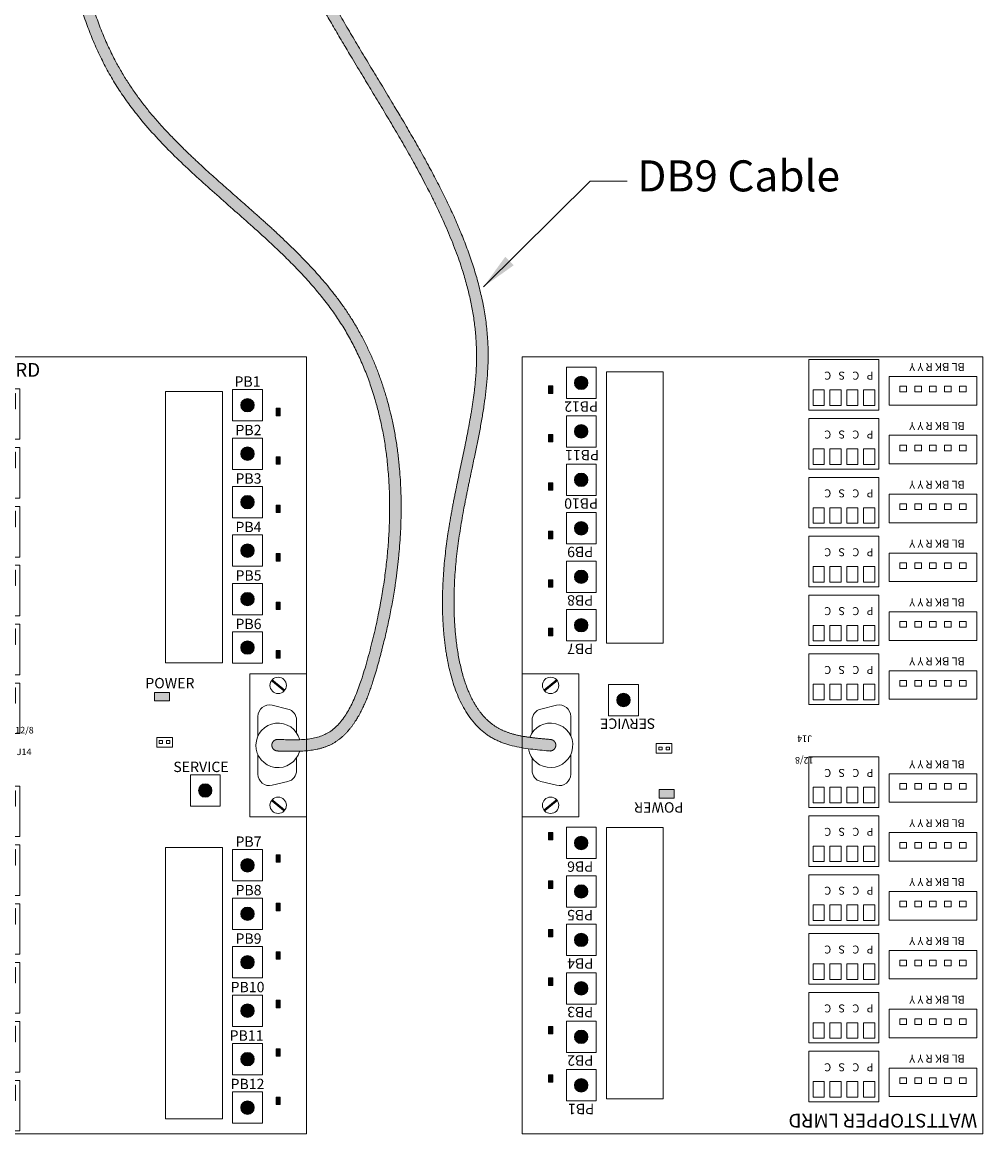
# Model space of a CAD drawing. Units: inches. Extents: x 1461 to 1602, y 38 to 236.
# Drawn here: x 1554 to 1563, y 154 to 165 of the extents above; entities that cross this region are included whole.
import ezdxf

# ---------------------------------------------------------------- set-up
doc = ezdxf.new("R2010")
doc.units = ezdxf.units.IN
doc.header["$MEASUREMENT"] = 0
doc.layers.get('0').update_dxf_attribs({"lineweight": 0})
doc.styles.add('ARIAL', font='arial.ttf')
doc.dimstyles.get("Standard").update_dxf_attribs({"dimtxt": 0.18, "dimasz": 0.18, "dimexe": 0.18, "dimexo": 0.0625, "dimgap": 0.09, "dimtad": 0, "dimtih": 1, "dimtoh": 1, "dimdec": 4, "dimzin": 0, "dimdsep": 46, "dimtxsty": 'Standard', "dimcen": 0.09, "dimadec": 0, "dimazin": 0, "dimtfac": 1, "dimtdec": 4, "dimtofl": 0, "dimtmove": 0, "dimatfit": 3, "dimfxl": 1, "dimtolj": 1, "dimtzin": 0, "dimarcsym": 0})

# ---------------------------------------------------------------- blocks, each defined once
blk = doc.blocks.new('LMRD_TW')
h = blk.add_hatch(color=256)
h.dxf.hatch_style = 1
edge = h.paths.add_edge_path()
edge.add_arc((3.4879, 6.329), 0.0585, 0, 360)
h = blk.add_hatch(color=256)
h.dxf.hatch_style = 1
h.paths.add_polyline_path([(3.7357, 6.2382), (3.7357, 6.3029), (3.7727, 6.3029), (3.7727, 6.2382)])
h = blk.add_hatch(color=256)
h.dxf.hatch_style = 1
edge = h.paths.add_edge_path()
edge.add_arc((3.4879, 5.9079), 0.0585, 0, 360)
h = blk.add_hatch(color=256)
h.dxf.hatch_style = 1
h.paths.add_polyline_path([(3.7357, 5.8171), (3.7357, 5.8818), (3.7727, 5.8818), (3.7727, 5.8171)])
h = blk.add_hatch(color=256)
h.dxf.hatch_style = 1
edge = h.paths.add_edge_path()
edge.add_arc((3.4879, 5.4869), 0.0585, 0, 360)
h = blk.add_hatch(color=256)
h.dxf.hatch_style = 1
h.paths.add_polyline_path([(3.7357, 5.3961), (3.7357, 5.4608), (3.7727, 5.4608), (3.7727, 5.3961)])
h = blk.add_hatch(color=256)
h.dxf.hatch_style = 1
edge = h.paths.add_edge_path()
edge.add_arc((3.4879, 5.0658), 0.0585, 0, 360)
h = blk.add_hatch(color=256)
h.dxf.hatch_style = 1
h.paths.add_polyline_path([(3.7357, 4.975), (3.7357, 5.0397), (3.7727, 5.0397), (3.7727, 4.975)])
h = blk.add_hatch(color=256)
h.dxf.hatch_style = 1
edge = h.paths.add_edge_path()
edge.add_arc((3.4879, 4.6448), 0.0585, 0, 360)
h = blk.add_hatch(color=256)
h.dxf.hatch_style = 1
h.paths.add_polyline_path([(3.7357, 4.554), (3.7357, 4.6187), (3.7727, 4.6187), (3.7727, 4.554)])
h = blk.add_hatch(color=256)
h.dxf.hatch_style = 1
edge = h.paths.add_edge_path()
edge.add_arc((3.4879, 4.2237), 0.0585, 0, 360)
h = blk.add_hatch(color=256)
h.dxf.hatch_style = 1
h.paths.add_polyline_path([(3.7357, 4.1329), (3.7357, 4.1976), (3.7727, 4.1976), (3.7727, 4.1329)])
h = blk.add_hatch(color=256)
h.dxf.hatch_style = 1
h.paths.add_polyline_path([(2.681, 3.8342), (2.8104, 3.8342), (2.8104, 3.7602), (2.681, 3.7602)])
h = blk.add_hatch(color=256)
h.dxf.hatch_style = 1
edge = h.paths.add_edge_path()
edge.add_arc((3.1207, 2.9819), 0.0585, 0, 360)
h = blk.add_hatch(color=256)
h.dxf.hatch_style = 1
h.paths.add_polyline_path([(3.7357, 2.4233), (3.7357, 2.3586), (3.7727, 2.3586), (3.7727, 2.4233)])
h = blk.add_hatch(color=256)
h.dxf.hatch_style = 1
edge = h.paths.add_edge_path()
edge.add_arc((3.4879, 2.3324), 0.0585, 0, 360)
h = blk.add_hatch(color=256)
h.dxf.hatch_style = 1
edge = h.paths.add_edge_path()
edge.add_arc((3.4879, 1.9114), 0.0585, 0, 360)
h = blk.add_hatch(color=256)
h.dxf.hatch_style = 1
h.paths.add_polyline_path([(3.7357, 2.0022), (3.7357, 1.9375), (3.7727, 1.9375), (3.7727, 2.0022)])
h = blk.add_hatch(color=256)
h.dxf.hatch_style = 1
edge = h.paths.add_edge_path()
edge.add_arc((3.4879, 1.4903), 0.0585, 0, 360)
h = blk.add_hatch(color=256)
h.dxf.hatch_style = 1
h.paths.add_polyline_path([(3.7357, 1.5812), (3.7357, 1.5165), (3.7727, 1.5165), (3.7727, 1.5812)])
h = blk.add_hatch(color=256)
h.dxf.hatch_style = 1
h.paths.add_polyline_path([(3.7357, 1.1601), (3.7357, 1.0954), (3.7727, 1.0954), (3.7727, 1.1601)])
h = blk.add_hatch(color=256)
h.dxf.hatch_style = 1
edge = h.paths.add_edge_path()
edge.add_arc((3.4879, 1.0693), 0.0585, 0, 360)
h = blk.add_hatch(color=256)
h.dxf.hatch_style = 1
edge = h.paths.add_edge_path()
edge.add_arc((3.4879, 0.6482), 0.0585, 0, 360)
h = blk.add_hatch(color=256)
h.dxf.hatch_style = 1
h.paths.add_polyline_path([(3.7357, 0.7391), (3.7357, 0.6744), (3.7727, 0.6744), (3.7727, 0.7391)])
h = blk.add_hatch(color=256)
h.dxf.hatch_style = 1
h.paths.add_polyline_path([(3.7357, 0.318), (3.7357, 0.2533), (3.7727, 0.2533), (3.7727, 0.318)])
h = blk.add_hatch(color=256)
h.dxf.hatch_style = 1
edge = h.paths.add_edge_path()
edge.add_arc((3.4879, 0.2272), 0.0585, 0, 360)
for p, q in [((0, 6.75), (4, 6.75)), ((0, 0), (0, 6.75)), ((4, 0), (4, 6.75)), ((4, 0), (0, 0))]:
    blk.add_line(p, q)
for points in [[(0.9029, 6.4722), (1.5111, 6.4722), (1.5111, 6.0332), (0.9029, 6.0332)], [(0.0516, 6.1792), (0.0516, 6.4272), (0.8129, 6.4272), (0.8129, 6.1792)], [(0.9382, 6.4313), (1.0348, 6.4313), (1.0348, 6.2964), (0.9382, 6.2964)], [(1.0843, 6.4313), (1.1809, 6.4313), (1.1809, 6.2964), (1.0843, 6.2964)], [(1.2303, 6.4313), (1.327, 6.4313), (1.327, 6.2964), (1.2303, 6.2964)], [(1.3764, 6.4313), (1.473, 6.4313), (1.473, 6.2964), (1.3764, 6.2964)], [(2.7746, 6.447), (3.2695, 6.447), (3.2695, 4.0899), (2.7746, 4.0899)], [(3.3588, 6.1928), (3.3588, 6.4651), (3.617, 6.4651), (3.617, 6.1928)], [(0.1442, 6.2638), (0.1442, 6.3127), (0.2023, 6.3127), (0.2023, 6.2638)], [(0.2737, 6.2638), (0.2737, 6.3127), (0.3318, 6.3127), (0.3318, 6.2638)], [(0.4032, 6.2638), (0.4032, 6.3127), (0.4613, 6.3127), (0.4613, 6.2638)], [(0.5908, 6.2638), (0.5908, 6.3127), (0.5328, 6.3127), (0.5328, 6.2638)], [(0.7204, 6.2638), (0.7204, 6.3127), (0.6623, 6.3127), (0.6623, 6.2638)], [(3.7357, 6.2382), (3.7357, 6.3029), (3.7727, 6.3029), (3.7727, 6.2382)], [(3.3588, 5.7718), (3.3588, 6.0441), (3.617, 6.0441), (3.617, 5.7718)], [(0.0516, 5.6679), (0.0516, 5.9158), (0.8129, 5.9158), (0.8129, 5.6679)], [(0.9029, 5.9609), (1.5111, 5.9609), (1.5111, 5.5218), (0.9029, 5.5218)], [(0.9382, 5.92), (1.0348, 5.92), (1.0348, 5.7851), (0.9382, 5.7851)], [(1.0843, 5.92), (1.1809, 5.92), (1.1809, 5.7851), (1.0843, 5.7851)], [(1.2303, 5.92), (1.327, 5.92), (1.327, 5.7851), (1.2303, 5.7851)], [(1.3764, 5.92), (1.473, 5.92), (1.473, 5.7851), (1.3764, 5.7851)], [(0.1442, 5.7525), (0.1442, 5.8014), (0.2023, 5.8014), (0.2023, 5.7525)], [(0.2737, 5.7525), (0.2737, 5.8014), (0.3318, 5.8014), (0.3318, 5.7525)], [(0.4032, 5.7525), (0.4032, 5.8014), (0.4613, 5.8014), (0.4613, 5.7525)], [(0.5908, 5.7525), (0.5908, 5.8014), (0.5328, 5.8014), (0.5328, 5.7525)], [(0.7204, 5.7525), (0.7204, 5.8014), (0.6623, 5.8014), (0.6623, 5.7525)], [(3.7357, 5.8171), (3.7357, 5.8818), (3.7727, 5.8818), (3.7727, 5.8171)], [(3.3588, 5.3507), (3.3588, 5.623), (3.617, 5.623), (3.617, 5.3507)], [(0.9029, 5.4496), (1.5111, 5.4496), (1.5111, 5.0105), (0.9029, 5.0105)], [(0.9382, 5.4087), (1.0348, 5.4087), (1.0348, 5.2738), (0.9382, 5.2738)], [(1.0843, 5.4087), (1.1809, 5.4087), (1.1809, 5.2738), (1.0843, 5.2738)], [(1.2303, 5.4087), (1.327, 5.4087), (1.327, 5.2738), (1.2303, 5.2738)], [(1.3764, 5.4087), (1.473, 5.4087), (1.473, 5.2738), (1.3764, 5.2738)], [(3.7357, 5.3961), (3.7357, 5.4608), (3.7727, 5.4608), (3.7727, 5.3961)], [(0.0516, 5.1566), (0.0516, 5.4045), (0.8129, 5.4045), (0.8129, 5.1566)], [(0.1442, 5.2411), (0.1442, 5.29), (0.2023, 5.29), (0.2023, 5.2411)], [(0.2737, 5.2411), (0.2737, 5.29), (0.3318, 5.29), (0.3318, 5.2411)], [(0.4032, 5.2411), (0.4032, 5.29), (0.4613, 5.29), (0.4613, 5.2411)], [(0.5908, 5.2411), (0.5908, 5.29), (0.5328, 5.29), (0.5328, 5.2411)], [(0.7204, 5.2411), (0.7204, 5.29), (0.6623, 5.29), (0.6623, 5.2411)], [(3.3588, 4.9297), (3.3588, 5.202), (3.617, 5.202), (3.617, 4.9297)], [(3.7357, 4.975), (3.7357, 5.0397), (3.7727, 5.0397), (3.7727, 4.975)], [(0.9029, 4.9383), (1.5111, 4.9383), (1.5111, 4.4992), (0.9029, 4.4992)], [(0.0516, 4.6452), (0.0516, 4.8932), (0.8129, 4.8932), (0.8129, 4.6452)], [(0.9382, 4.8974), (1.0348, 4.8974), (1.0348, 4.7625), (0.9382, 4.7625)], [(1.0843, 4.8974), (1.1809, 4.8974), (1.1809, 4.7625), (1.0843, 4.7625)], [(1.2303, 4.8974), (1.327, 4.8974), (1.327, 4.7625), (1.2303, 4.7625)], [(1.3764, 4.8974), (1.473, 4.8974), (1.473, 4.7625), (1.3764, 4.7625)], [(0.1442, 4.7298), (0.1442, 4.7787), (0.2023, 4.7787), (0.2023, 4.7298)], [(0.2737, 4.7298), (0.2737, 4.7787), (0.3318, 4.7787), (0.3318, 4.7298)], [(0.4032, 4.7298), (0.4032, 4.7787), (0.4613, 4.7787), (0.4613, 4.7298)], [(0.5908, 4.7298), (0.5908, 4.7787), (0.5328, 4.7787), (0.5328, 4.7298)], [(0.7204, 4.7298), (0.7204, 4.7787), (0.6623, 4.7787), (0.6623, 4.7298)], [(3.3588, 4.5086), (3.3588, 4.7809), (3.617, 4.7809), (3.617, 4.5086)], [(3.7357, 4.554), (3.7357, 4.6187), (3.7727, 4.6187), (3.7727, 4.554)], [(0.0516, 4.1339), (0.0516, 4.3819), (0.8129, 4.3819), (0.8129, 4.1339)], [(0.9029, 4.4269), (1.5111, 4.4269), (1.5111, 3.9878), (0.9029, 3.9878)], [(0.9382, 4.386), (1.0348, 4.386), (1.0348, 4.2511), (0.9382, 4.2511)], [(1.0843, 4.386), (1.1809, 4.386), (1.1809, 4.2511), (1.0843, 4.2511)], [(1.2303, 4.386), (1.327, 4.386), (1.327, 4.2511), (1.2303, 4.2511)], [(1.3764, 4.386), (1.473, 4.386), (1.473, 4.2511), (1.3764, 4.2511)], [(3.3588, 4.0876), (3.3588, 4.3599), (3.617, 4.3599), (3.617, 4.0876)], [(0.1442, 4.2185), (0.1442, 4.2674), (0.2023, 4.2674), (0.2023, 4.2185)], [(0.2737, 4.2185), (0.2737, 4.2674), (0.3318, 4.2674), (0.3318, 4.2185)], [(0.4032, 4.2185), (0.4032, 4.2674), (0.4613, 4.2674), (0.4613, 4.2185)], [(0.5908, 4.2185), (0.5908, 4.2674), (0.5328, 4.2674), (0.5328, 4.2185)], [(0.7204, 4.2185), (0.7204, 4.2674), (0.6623, 4.2674), (0.6623, 4.2185)], [(3.7357, 4.1329), (3.7357, 4.1976), (3.7727, 4.1976), (3.7727, 4.1329)], [(3.5087, 2.7536), (3.5087, 3.9964), (4, 3.9964), (4, 2.7536)], [(0.0516, 3.6226), (0.0516, 3.8705), (0.8129, 3.8705), (0.8129, 3.6226)], [(0.9029, 3.9156), (1.5111, 3.9156), (1.5111, 3.4765), (0.9029, 3.4765)], [(0.9382, 3.8747), (1.0348, 3.8747), (1.0348, 3.7398), (0.9382, 3.7398)], [(1.0843, 3.8747), (1.1809, 3.8747), (1.1809, 3.7398), (1.0843, 3.7398)], [(1.2303, 3.8747), (1.327, 3.8747), (1.327, 3.7398), (1.2303, 3.7398)], [(1.3764, 3.8747), (1.473, 3.8747), (1.473, 3.7398), (1.3764, 3.7398)], [(2.681, 3.8342), (2.8104, 3.8342), (2.8104, 3.7602), (2.681, 3.7602)], [(0.1442, 3.7071), (0.1442, 3.7561), (0.2023, 3.7561), (0.2023, 3.7071)], [(0.2737, 3.7071), (0.2737, 3.7561), (0.3318, 3.7561), (0.3318, 3.7071)], [(0.4032, 3.7071), (0.4032, 3.7561), (0.4613, 3.7561), (0.4613, 3.7071)], [(0.5908, 3.7071), (0.5908, 3.7561), (0.5328, 3.7561), (0.5328, 3.7071)], [(0.7204, 3.7071), (0.7204, 3.7561), (0.6623, 3.7561), (0.6623, 3.7071)], [(2.7007, 3.3599), (2.7007, 3.4428), (2.8363, 3.4428), (2.8363, 3.3599)], [(2.7499, 3.3908), (2.7499, 3.4152), (2.7209, 3.4152), (2.7209, 3.3908)], [(2.8147, 3.3908), (2.8147, 3.4152), (2.7857, 3.4152), (2.7857, 3.3908)], [(2.9915, 2.8457), (2.9915, 3.118), (3.2498, 3.118), (3.2498, 2.8457)], [(0.9029, 3.021), (1.5111, 3.021), (1.5111, 2.5819), (0.9029, 2.5819)], [(0.0516, 2.7279), (0.0516, 2.9759), (0.8129, 2.9759), (0.8129, 2.7279)], [(0.9382, 2.98), (1.0348, 2.98), (1.0348, 2.8452), (0.9382, 2.8452)], [(1.0843, 2.98), (1.1809, 2.98), (1.1809, 2.8452), (1.0843, 2.8452)], [(1.2303, 2.98), (1.327, 2.98), (1.327, 2.8452), (1.2303, 2.8452)], [(1.3764, 2.98), (1.473, 2.98), (1.473, 2.8452), (1.3764, 2.8452)], [(0.1442, 2.8125), (0.1442, 2.8614), (0.2023, 2.8614), (0.2023, 2.8125)], [(0.2737, 2.8125), (0.2737, 2.8614), (0.3318, 2.8614), (0.3318, 2.8125)], [(0.4032, 2.8125), (0.4032, 2.8614), (0.4613, 2.8614), (0.4613, 2.8125)], [(0.5908, 2.8125), (0.5908, 2.8614), (0.5328, 2.8614), (0.5328, 2.8125)], [(0.7204, 2.8125), (0.7204, 2.8614), (0.6623, 2.8614), (0.6623, 2.8125)], [(0.0516, 2.2166), (0.0516, 2.4645), (0.8129, 2.4645), (0.8129, 2.2166)], [(0.9029, 2.5096), (1.5111, 2.5096), (1.5111, 2.0705), (0.9029, 2.0705)], [(0.9382, 2.4687), (1.0348, 2.4687), (1.0348, 2.3338), (0.9382, 2.3338)], [(1.0843, 2.4687), (1.1809, 2.4687), (1.1809, 2.3338), (1.0843, 2.3338)], [(1.2303, 2.4687), (1.327, 2.4687), (1.327, 2.3338), (1.2303, 2.3338)], [(1.3764, 2.4687), (1.473, 2.4687), (1.473, 2.3338), (1.3764, 2.3338)], [(2.7746, 2.488), (3.2695, 2.488), (3.2695, 0.1309), (2.7746, 0.1309)], [(3.3588, 2.1963), (3.3588, 2.4686), (3.617, 2.4686), (3.617, 2.1963)], [(3.7357, 2.4233), (3.7357, 2.3586), (3.7727, 2.3586), (3.7727, 2.4233)], [(0.1442, 2.3012), (0.1442, 2.3501), (0.2023, 2.3501), (0.2023, 2.3012)], [(0.2737, 2.3012), (0.2737, 2.3501), (0.3318, 2.3501), (0.3318, 2.3012)], [(0.4032, 2.3012), (0.4032, 2.3501), (0.4613, 2.3501), (0.4613, 2.3012)], [(0.5908, 2.3012), (0.5908, 2.3501), (0.5328, 2.3501), (0.5328, 2.3012)], [(0.7204, 2.3012), (0.7204, 2.3501), (0.6623, 2.3501), (0.6623, 2.3012)], [(3.3588, 1.7752), (3.3588, 2.0475), (3.617, 2.0475), (3.617, 1.7752)], [(0.0516, 1.7053), (0.0516, 1.9532), (0.8129, 1.9532), (0.8129, 1.7053)], [(0.9029, 1.9983), (1.5111, 1.9983), (1.5111, 1.5592), (0.9029, 1.5592)], [(0.9382, 1.9574), (1.0348, 1.9574), (1.0348, 1.8225), (0.9382, 1.8225)], [(1.0843, 1.9574), (1.1809, 1.9574), (1.1809, 1.8225), (1.0843, 1.8225)], [(1.2303, 1.9574), (1.327, 1.9574), (1.327, 1.8225), (1.2303, 1.8225)], [(1.3764, 1.9574), (1.473, 1.9574), (1.473, 1.8225), (1.3764, 1.8225)], [(3.7357, 2.0022), (3.7357, 1.9375), (3.7727, 1.9375), (3.7727, 2.0022)], [(0.1442, 1.7898), (0.1442, 1.8388), (0.2023, 1.8388), (0.2023, 1.7898)], [(0.2737, 1.7898), (0.2737, 1.8388), (0.3318, 1.8388), (0.3318, 1.7898)], [(0.4032, 1.7898), (0.4032, 1.8388), (0.4613, 1.8388), (0.4613, 1.7898)], [(0.5908, 1.7898), (0.5908, 1.8388), (0.5328, 1.8388), (0.5328, 1.7898)], [(0.7204, 1.7898), (0.7204, 1.8388), (0.6623, 1.8388), (0.6623, 1.7898)], [(3.3588, 1.3542), (3.3588, 1.6265), (3.617, 1.6265), (3.617, 1.3542)], [(3.7357, 1.5812), (3.7357, 1.5165), (3.7727, 1.5165), (3.7727, 1.5812)], [(0.9029, 1.487), (1.5111, 1.487), (1.5111, 1.0479), (0.9029, 1.0479)], [(0.0516, 1.1939), (0.0516, 1.4419), (0.8129, 1.4419), (0.8129, 1.1939)], [(0.9382, 1.4461), (1.0348, 1.4461), (1.0348, 1.3112), (0.9382, 1.3112)], [(1.0843, 1.4461), (1.1809, 1.4461), (1.1809, 1.3112), (1.0843, 1.3112)], [(1.2303, 1.4461), (1.327, 1.4461), (1.327, 1.3112), (1.2303, 1.3112)], [(1.3764, 1.4461), (1.473, 1.4461), (1.473, 1.3112), (1.3764, 1.3112)], [(0.1442, 1.2785), (0.1442, 1.3274), (0.2023, 1.3274), (0.2023, 1.2785)], [(0.2737, 1.2785), (0.2737, 1.3274), (0.3318, 1.3274), (0.3318, 1.2785)], [(0.4032, 1.2785), (0.4032, 1.3274), (0.4613, 1.3274), (0.4613, 1.2785)], [(0.5908, 1.2785), (0.5908, 1.3274), (0.5328, 1.3274), (0.5328, 1.2785)], [(0.7204, 1.2785), (0.7204, 1.3274), (0.6623, 1.3274), (0.6623, 1.2785)], [(3.3588, 0.9331), (3.3588, 1.2054), (3.617, 1.2054), (3.617, 0.9331)], [(3.7357, 1.1601), (3.7357, 1.0954), (3.7727, 1.0954), (3.7727, 1.1601)], [(0.9029, 0.9756), (1.5111, 0.9756), (1.5111, 0.5366), (0.9029, 0.5366)], [(0.0516, 0.6826), (0.0516, 0.9306), (0.8129, 0.9306), (0.8129, 0.6826)], [(0.9382, 0.9347), (1.0348, 0.9347), (1.0348, 0.7999), (0.9382, 0.7999)], [(1.0843, 0.9347), (1.1809, 0.9347), (1.1809, 0.7999), (1.0843, 0.7999)], [(1.2303, 0.9347), (1.327, 0.9347), (1.327, 0.7999), (1.2303, 0.7999)], [(1.3764, 0.9347), (1.473, 0.9347), (1.473, 0.7999), (1.3764, 0.7999)], [(0.1442, 0.7672), (0.1442, 0.8161), (0.2023, 0.8161), (0.2023, 0.7672)], [(0.2737, 0.7672), (0.2737, 0.8161), (0.3318, 0.8161), (0.3318, 0.7672)], [(0.4032, 0.7672), (0.4032, 0.8161), (0.4613, 0.8161), (0.4613, 0.7672)], [(0.5908, 0.7672), (0.5908, 0.8161), (0.5328, 0.8161), (0.5328, 0.7672)], [(0.7204, 0.7672), (0.7204, 0.8161), (0.6623, 0.8161), (0.6623, 0.7672)], [(3.3588, 0.5121), (3.3588, 0.7844), (3.617, 0.7844), (3.617, 0.5121)], [(3.7357, 0.7391), (3.7357, 0.6744), (3.7727, 0.6744), (3.7727, 0.7391)], [(0.0516, 0.1713), (0.0516, 0.4192), (0.8129, 0.4192), (0.8129, 0.1713)], [(0.9029, 0.4643), (1.5111, 0.4643), (1.5111, 0.0252), (0.9029, 0.0252)], [(0.9382, 0.4234), (1.0348, 0.4234), (1.0348, 0.2885), (0.9382, 0.2885)], [(1.0843, 0.4234), (1.1809, 0.4234), (1.1809, 0.2885), (1.0843, 0.2885)], [(1.2303, 0.4234), (1.327, 0.4234), (1.327, 0.2885), (1.2303, 0.2885)], [(1.3764, 0.4234), (1.473, 0.4234), (1.473, 0.2885), (1.3764, 0.2885)], [(0.1442, 0.2559), (0.1442, 0.3048), (0.2023, 0.3048), (0.2023, 0.2559)], [(0.2737, 0.2559), (0.2737, 0.3048), (0.3318, 0.3048), (0.3318, 0.2559)], [(0.4032, 0.2559), (0.4032, 0.3048), (0.4613, 0.3048), (0.4613, 0.2559)], [(0.5908, 0.2559), (0.5908, 0.3048), (0.5328, 0.3048), (0.5328, 0.2559)], [(0.7204, 0.2559), (0.7204, 0.3048), (0.6623, 0.3048), (0.6623, 0.2559)], [(3.3588, 0.091), (3.3588, 0.3633), (3.617, 0.3633), (3.617, 0.091)], [(3.7357, 0.318), (3.7357, 0.2533), (3.7727, 0.2533), (3.7727, 0.318)]]:
    blk.add_lwpolyline(points, close=True)
for centre in [(3.4879, 6.329), (3.4879, 5.9079), (3.4879, 5.4869), (3.4879, 5.0658), (3.4879, 4.6448), (3.4879, 4.2237), (3.1207, 2.9819), (3.4879, 2.3324), (3.4879, 1.9114), (3.4879, 1.4903), (3.4879, 1.0693), (3.4879, 0.6482), (3.4879, 0.2272)]:
    blk.add_circle(centre, 0.0585)
at = {"style": 'ARIAL'}
for s, height, p in [('P   C   S   C', 0.069386, (0.9484, 6.1376)), ('BL BK R Y Y ', 0.069386, (0.1555, 6.0623)), ('P   C   S   C', 0.069386, (0.9484, 5.6263)), ('BL BK R Y Y ', 0.069386, (0.1555, 5.551)), ('P   C   S   C', 0.069386, (0.9484, 5.1149)), ('BL BK R Y Y ', 0.069386, (0.1555, 5.0397)), ('P   C   S   C', 0.069386, (0.9484, 4.6036)), ('BL BK R Y Y ', 0.069386, (0.1555, 4.5284)), ('P   C   S   C', 0.069386, (0.9484, 4.0923)), ('BL BK R Y Y ', 0.069386, (0.1555, 4.017)), ('POWER', 0.09, (2.6001, 3.8701)), ('BL BK R Y Y ', 0.069386, (0.1555, 3.5057)), ('P   C   S   C', 0.069386, (0.9484, 3.5809)), ('SERVICE', 0.09, (2.8435, 3.1425)), ('P   C   S   C', 0.069386, (0.9484, 2.6863)), ('BL BK R Y Y ', 0.069386, (0.1555, 2.6111)), ('P   C   S   C', 0.069386, (0.9484, 2.175)), ('BL BK R Y Y ', 0.069386, (0.1555, 2.0997)), ('BL BK R Y Y ', 0.069386, (0.1555, 1.5884)), ('P   C   S   C', 0.069386, (0.9484, 1.6636)), ('P   C   S   C', 0.069386, (0.9484, 1.1523)), ('BL BK R Y Y ', 0.069386, (0.1555, 1.0771)), ('P   C   S   C', 0.069386, (0.9484, 0.641)), ('BL BK R Y Y ', 0.069386, (0.1555, 0.5657)), ('P   C   S   C', 0.069386, (0.9484, 0.1297)), ('BL BK R Y Y ', 0.069386, (0.1555, 0.0544))]:
    blk.add_text(s, height=height, dxfattribs=at).set_placement(p)
for s, width, insert, char_height, attachment_point in [('WATTSTOPPER LMRD', 1.789822, (0.0479, 6.696), 0.12, 1), ('PB1', 0.215463, (3.4879, 6.5796), 0.09, 2), ('PB2', 0.231916, (3.4961, 6.1585), 0.09, 2), ('PB3', 0.232837, (3.4966, 5.7375), 0.09, 2), ('PB4', 0.232469, (3.4964, 5.3164), 0.09, 2), ('PB5', 0.233513, (3.4969, 4.8954), 0.09, 2), ('PB6', 0.232776, (3.4965, 4.4743), 0.09, 2), ('\\pi1.29267;12/8', 2.728707, (1.3959, 3.535), 0.057223, 1), ('\\pi1.30291;J14', 2.728707, (1.4081, 3.3468), 0.057223, 1), ('PB7', 0.232837, (3.4966, 2.583), 0.09, 2), ('PB8', 0.233021, (3.4967, 2.162), 0.09, 2), ('PB9', 0.233021, (3.4967, 1.7409), 0.09, 2), ('PB10', 0.302455, (3.4882, 1.3199), 0.09, 2), ('PB11', 0.285388, (3.4797, 0.8988), 0.09, 2), ('PB12', 0.301841, (3.4879, 0.4778), 0.09, 2)]:
    blk.add_mtext_dynamic_manual_height_columns(s, width=width, gutter_width=1, heights=[0], dxfattribs=dict(at, insert=insert, char_height=char_height, attachment_point=attachment_point))
blk = doc.blocks.new('LMCP-48_TW')
at = {"linetype": 'Continuous'}
h = blk.add_hatch(color=256, dxfattribs=at)
h.dxf.hatch_style = 1
edge = h.paths.add_edge_path()
edge.add_spline(control_points=[(-1.238, 6.21), (-1.142, 6.207), (-1.043, 6.203), (-0.866, 6.224), (-0.786, 6.246), (-0.649, 6.332), (-0.593, 6.391), (-0.437, 6.619), (-0.373, 6.829), (-0.262, 7.236), (-0.217, 7.438), (-0.119, 8.041), (-0.101, 8.435), (-0.172, 9.142), (-0.25, 9.46), (-0.474, 9.977), (-0.6, 10.186), (-0.908, 10.569), (-1.085, 10.746), (-1.643, 11.259), (-2.047, 11.578), (-2.515, 12.128), (-2.645, 12.324), (-2.85, 12.75), (-2.927, 12.978), (-3.099, 13.691), (-3.138, 14.207), (-3.161, 15.102), (-3.16, 15.48), (-3.157, 16.218), (-3.153, 16.58), (-3.148, 17.034), (-3.146, 17.126), (-3.145, 17.218)], knot_values=[14.988286, 14.988286, 14.988286, 14.988286, 15.246741, 15.246741, 15.475004, 15.475004, 15.703267, 15.703267, 16.231019, 16.231019, 16.758772, 16.758772, 17.814277, 17.814277, 18.753061, 18.753061, 19.465422, 19.465422, 20.177784, 20.177784, 21.602506, 21.602506, 22.314646, 22.314646, 23.026785, 23.026785, 24.451063, 24.451063, 25.508506, 25.508506, 26.565948, 26.565948, 26.834979, 26.834979, 26.834979, 26.834979], weights=[1, 1, 1, 1, 1, 1, 1, 1, 1, 1, 1, 1, 1, 1, 1, 1, 1, 1, 1, 1, 1, 1, 1, 1, 1, 1, 1, 1, 1, 1, 1, 1, 1, 1], degree=3, periodic=0)
edge.add_spline(control_points=[(-3.145, 17.218), (-3.145, 17.248), (-3.166, 17.27), (-3.197, 17.27), (-3.227, 17.271), (-3.249, 17.249), (-3.249, 17.219)], knot_values=[26.834979, 26.834979, 26.834979, 26.834979, 28.405775, 28.405775, 28.405775, 29.976571, 29.976571, 29.976571, 29.976571], weights=[1, 0.804738, 0.804738, 1, 0.804738, 0.804738, 1], degree=3, periodic=0)
edge.add_spline(control_points=[(-3.249, 17.219), (-3.253, 16.904), (-3.257, 16.589), (-3.264, 15.808), (-3.267, 15.336), (-3.24, 13.873), (-3.149, 12.863), (-2.347, 11.724), (-1.982, 11.408), (-1.268, 10.779), (-0.919, 10.466), (-0.387, 9.649), (-0.244, 9.117), (-0.216, 8.254), (-0.238, 7.955), (-0.312, 7.499), (-0.344, 7.346), (-0.421, 7.038), (-0.465, 6.879), (-0.567, 6.619), (-0.624, 6.515), (-0.764, 6.369), (-0.848, 6.331), (-1.042, 6.308), (-1.137, 6.311), (-1.234, 6.314)], knot_values=[0, 0, 0, 0, 0.921956, 0.921956, 2.262397, 2.262397, 4.959042, 4.959042, 6.298316, 6.298316, 7.63759, 7.63759, 9.266046, 9.266046, 10.080274, 10.080274, 10.487388, 10.487388, 10.894503, 10.894503, 11.239726, 11.239726, 11.58495, 11.58495, 11.846693, 11.846693, 11.846693, 11.846693], weights=[1, 1, 1, 1, 1, 1, 1, 1, 1, 1, 1, 1, 1, 1, 1, 1, 1, 1, 1, 1, 1, 1, 1, 1, 1, 1], degree=3, periodic=0)
edge.add_spline(control_points=[(-1.234, 6.314), (-1.253, 6.315), (-1.27, 6.306), (-1.28, 6.29), (-1.29, 6.273), (-1.291, 6.254), (-1.282, 6.238), (-1.273, 6.221), (-1.257, 6.211), (-1.238, 6.21)], knot_values=[11.846693, 11.846693, 11.846693, 11.846693, 12.893891, 12.893891, 12.893891, 13.941088, 13.941088, 13.941088, 14.988286, 14.988286, 14.988286, 14.988286], weights=[1, 0.910684, 0.910684, 1, 0.910684, 0.910684, 1, 0.910684, 0.910684, 1], degree=3, periodic=0)
h = blk.add_hatch(color=256, dxfattribs=at)
h.dxf.hatch_style = 1
edge = h.paths.add_edge_path()
edge.add_spline(control_points=[(-1.797, 17.217), (-1.794, 16.953), (-1.79, 16.688), (-1.767, 16.042), (-1.741, 15.663), (-1.631, 14.919), (-1.543, 14.555), (-1.265, 13.766), (-1.062, 13.343), (-0.522, 12.379), (-0.162, 11.84), (0.255, 11.032), (0.373, 10.764), (0.532, 10.228), (0.571, 9.963), (0.551, 9.43), (0.498, 9.159), (0.39, 8.645), (0.338, 8.405), (0.264, 7.901), (0.243, 7.635), (0.277, 7.077), (0.331, 6.792), (0.51, 6.493), (0.572, 6.419), (0.725, 6.307), (0.817, 6.272), (1.013, 6.229), (1.119, 6.219), (1.222, 6.21)], knot_values=[14.585345, 14.585345, 14.585345, 14.585345, 15.335648, 15.335648, 16.422401, 16.422401, 17.509154, 17.509154, 18.847307, 18.847307, 20.561104, 20.561104, 21.418002, 21.418002, 22.2749, 22.2749, 23.121247, 23.121247, 23.814736, 23.814736, 24.508224, 24.508224, 25.201713, 25.201713, 25.474243, 25.474243, 25.746772, 25.746772, 26.029097, 26.029097, 26.029097, 26.029097], weights=[1, 1, 1, 1, 1, 1, 1, 1, 1, 1, 1, 1, 1, 1, 1, 1, 1, 1, 1, 1, 1, 1, 1, 1, 1, 1, 1, 1, 1, 1], degree=3, periodic=0)
edge.add_spline(control_points=[(1.222, 6.21), (1.241, 6.209), (1.258, 6.217), (1.269, 6.232), (1.28, 6.248), (1.282, 6.267), (1.274, 6.284), (1.266, 6.301), (1.25, 6.312), (1.231, 6.314)], knot_values=[26.029097, 26.029097, 26.029097, 26.029097, 27.076294, 27.076294, 27.076294, 28.123492, 28.123492, 28.123492, 29.17069, 29.17069, 29.17069, 29.17069], weights=[1, 0.910684, 0.910684, 1, 0.910684, 0.910684, 1, 0.910684, 0.910684, 1], degree=3, periodic=0)
edge.add_spline(control_points=[(1.231, 6.314), (1.127, 6.323), (1.024, 6.332), (0.828, 6.376), (0.741, 6.416), (0.598, 6.545), (0.54, 6.632), (0.392, 6.971), (0.357, 7.287), (0.36, 7.866), (0.399, 8.139), (0.547, 8.931), (0.692, 9.421), (0.635, 10.413), (0.443, 10.901), (-0.063, 11.868), (-0.376, 12.347), (-0.888, 13.234), (-1.094, 13.642), (-1.382, 14.388), (-1.479, 14.724), (-1.608, 15.415), (-1.643, 15.77), (-1.683, 16.489), (-1.688, 16.854), (-1.693, 17.219)], knot_values=[0, 0, 0, 0, 0.285218, 0.285218, 0.615465, 0.615465, 0.945711, 0.945711, 1.705621, 1.705621, 2.465532, 2.465532, 3.985352, 3.985352, 5.505172, 5.505172, 7.024993, 7.024993, 8.334721, 8.334721, 9.371084, 9.371084, 10.407447, 10.407447, 11.443752, 11.443752, 11.443752, 11.443752], weights=[1, 1, 1, 1, 1, 1, 1, 1, 1, 1, 1, 1, 1, 1, 1, 1, 1, 1, 1, 1, 1, 1, 1, 1, 1, 1], degree=3, periodic=0)
edge.add_spline(control_points=[(-1.693, 17.219), (-1.694, 17.249), (-1.716, 17.271), (-1.746, 17.27), (-1.777, 17.27), (-1.798, 17.248), (-1.797, 17.217)], knot_values=[11.443752, 11.443752, 11.443752, 11.443752, 13.014548, 13.014548, 13.014548, 14.585345, 14.585345, 14.585345, 14.585345], weights=[1, 0.804738, 0.804738, 1, 0.804738, 0.804738, 1], degree=3, periodic=0)
for p, q in [((-1.286, 6.623), (-1.144, 6.589)), ((1.286, 6.623), (1.144, 6.589)), ((-1.414, 6.344), (-1.414, 6.522)), ((-1.064, 6.372), (-1.064, 6.488)), ((1.064, 6.372), (1.064, 6.488)), ((1.414, 6.344), (1.414, 6.522)), ((-1.414, 6.001), (-1.414, 6.179)), ((-1.064, 6.035), (-1.064, 6.15)), ((1.064, 6.035), (1.064, 6.15)), ((1.414, 6.001), (1.414, 6.179)), ((-1.286, 5.9), (-1.144, 5.934)), ((1.286, 5.9), (1.144, 5.934))]:
    blk.add_line(p, q)
for points in [[(-0.976, 6.227), (-0.976, 5.615), (-1.487, 5.615), (-1.487, 6.908), (-0.976, 6.908), (-0.976, 6.331)], [(0.976, 6.226), (0.976, 5.615), (1.487, 5.615), (1.487, 6.908), (0.976, 6.908), (0.976, 6.331)]]:
    blk.add_lwpolyline(points)
at = {"linetype": 'Continuous', "const_width": 0.0208}
for points in [[(-1.289, 6.85), (-1.174, 6.756)], [(1.289, 6.85), (1.174, 6.756)], [(-1.289, 5.766), (-1.174, 5.672)], [(1.289, 5.766), (1.174, 5.672)]]:
    blk.add_lwpolyline(points, dxfattribs=at)
for centre in [(-1.231, 6.803), (1.231, 6.803), (-1.231, 5.719), (1.231, 5.719)]:
    blk.add_circle(centre, 0.074)
for centre, start, end in [((-1.31, 6.522), 76.5305, 180), ((-1.168, 6.488), 0, 76.5305), ((1.168, 6.488), 103.4695, 180), ((1.31, 6.522), 0, 103.4695), ((-1.168, 6.035), 283.4695, 0), ((1.168, 6.035), 180, 256.5305), ((-1.31, 6.001), 180, 283.4695), ((1.31, 6.001), 256.5305, 0)]:
    blk.add_arc(centre, 0.104, start, end)
at = {"linetype": 'Continuous'}
for centre, start, end in [((-1.231, 6.261), 14.309, 344.2391), ((1.231, 6.261), 189.0484, 158.998)]:
    blk.add_arc(centre, 0.201, start, end, dxfattribs=at)
for points, weights, knots in [([(-3.249, 17.219), (-3.253, 16.904), (-3.257, 16.589), (-3.264, 15.808), (-3.267, 15.336), (-3.24, 13.873), (-3.149, 12.863), (-2.347, 11.724), (-1.982, 11.408), (-1.268, 10.779), (-0.919, 10.466), (-0.387, 9.649), (-0.244, 9.117), (-0.216, 8.254), (-0.238, 7.955), (-0.312, 7.499), (-0.344, 7.346), (-0.421, 7.038), (-0.465, 6.879), (-0.567, 6.619), (-0.624, 6.515), (-0.764, 6.369), (-0.848, 6.331), (-1.042, 6.308), (-1.137, 6.311), (-1.234, 6.314), (-1.253, 6.315), (-1.27, 6.306), (-1.28, 6.29), (-1.29, 6.273), (-1.291, 6.254), (-1.282, 6.238), (-1.273, 6.221), (-1.257, 6.211), (-1.238, 6.21), (-1.142, 6.207), (-1.043, 6.203), (-0.866, 6.224), (-0.786, 6.246), (-0.649, 6.332), (-0.593, 6.391), (-0.437, 6.619), (-0.373, 6.829), (-0.262, 7.236), (-0.217, 7.438), (-0.119, 8.041), (-0.101, 8.435), (-0.172, 9.142), (-0.25, 9.46), (-0.474, 9.977), (-0.6, 10.186), (-0.908, 10.569), (-1.085, 10.746), (-1.643, 11.259), (-2.047, 11.578), (-2.515, 12.128), (-2.645, 12.324), (-2.85, 12.75), (-2.927, 12.978), (-3.099, 13.691), (-3.138, 14.207), (-3.161, 15.102), (-3.16, 15.48), (-3.157, 16.218), (-3.153, 16.58), (-3.148, 17.034), (-3.146, 17.126), (-3.145, 17.218), (-3.145, 17.248), (-3.166, 17.27), (-3.197, 17.27), (-3.227, 17.271), (-3.249, 17.249), (-3.249, 17.219)], [1, 1, 1, 1, 1, 1, 1, 1, 1, 1, 1, 1, 1, 1, 1, 1, 1, 1, 1, 1, 1, 1, 1, 1, 1, 1, 0.910683602523, 0.910683602523, 1, 0.910683602523, 0.910683602523, 1, 0.910683602523, 0.910683602523, 1, 1, 1, 1, 1, 1, 1, 1, 1, 1, 1, 1, 1, 1, 1, 1, 1, 1, 1, 1, 1, 1, 1, 1, 1, 1, 1, 1, 1, 1, 1, 1, 1, 1, 0.804737854124, 0.804737854124, 1, 0.804737854124, 0.804737854124, 1], [0, 0, 0, 0, 0.921956, 0.921956, 2.262397, 2.262397, 4.959042, 4.959042, 6.298316, 6.298316, 7.63759, 7.63759, 9.266046, 9.266046, 10.080274, 10.080274, 10.487388, 10.487388, 10.894503, 10.894503, 11.239726, 11.239726, 11.58495, 11.58495, 11.846693, 11.846693, 11.846693, 12.893891, 12.893891, 12.893891, 13.941088, 13.941088, 13.941088, 14.988286, 14.988286, 14.988286, 15.246741, 15.246741, 15.475004, 15.475004, 15.703267, 15.703267, 16.231019, 16.231019, 16.758772, 16.758772, 17.814277, 17.814277, 18.753061, 18.753061, 19.465422, 19.465422, 20.177784, 20.177784, 21.602506, 21.602506, 22.314646, 22.314646, 23.026785, 23.026785, 24.451063, 24.451063, 25.508506, 25.508506, 26.565948, 26.565948, 26.834979, 26.834979, 26.834979, 28.405775, 28.405775, 28.405775, 29.976571, 29.976571, 29.976571, 29.976571]), ([(1.231, 6.314), (1.127, 6.323), (1.024, 6.332), (0.828, 6.376), (0.741, 6.416), (0.598, 6.545), (0.54, 6.632), (0.392, 6.971), (0.357, 7.287), (0.36, 7.866), (0.399, 8.139), (0.547, 8.931), (0.692, 9.421), (0.635, 10.413), (0.443, 10.901), (-0.063, 11.868), (-0.376, 12.347), (-0.888, 13.234), (-1.094, 13.642), (-1.382, 14.388), (-1.479, 14.724), (-1.608, 15.415), (-1.643, 15.77), (-1.683, 16.489), (-1.688, 16.854), (-1.693, 17.219), (-1.694, 17.249), (-1.716, 17.271), (-1.746, 17.27), (-1.777, 17.27), (-1.798, 17.248), (-1.797, 17.217), (-1.794, 16.953), (-1.79, 16.688), (-1.767, 16.042), (-1.741, 15.663), (-1.631, 14.919), (-1.543, 14.555), (-1.265, 13.766), (-1.062, 13.343), (-0.522, 12.379), (-0.162, 11.84), (0.255, 11.032), (0.373, 10.764), (0.532, 10.228), (0.571, 9.963), (0.551, 9.43), (0.498, 9.159), (0.39, 8.645), (0.338, 8.405), (0.264, 7.901), (0.243, 7.635), (0.277, 7.077), (0.331, 6.792), (0.51, 6.493), (0.572, 6.419), (0.725, 6.307), (0.817, 6.272), (1.013, 6.229), (1.119, 6.219), (1.222, 6.21), (1.241, 6.209), (1.258, 6.217), (1.269, 6.232), (1.28, 6.248), (1.282, 6.267), (1.274, 6.284), (1.266, 6.301), (1.25, 6.312), (1.231, 6.314)], [1, 1, 1, 1, 1, 1, 1, 1, 1, 1, 1, 1, 1, 1, 1, 1, 1, 1, 1, 1, 1, 1, 1, 1, 1, 1, 0.804737854124, 0.804737854124, 1, 0.804737854124, 0.804737854124, 1, 1, 1, 1, 1, 1, 1, 1, 1, 1, 1, 1, 1, 1, 1, 1, 1, 1, 1, 1, 1, 1, 1, 1, 1, 1, 1, 1, 1, 1, 0.910683602523, 0.910683602523, 1, 0.910683602523, 0.910683602523, 1, 0.910683602523, 0.910683602523, 1], [0, 0, 0, 0, 0.285218, 0.285218, 0.615465, 0.615465, 0.945711, 0.945711, 1.705621, 1.705621, 2.465532, 2.465532, 3.985352, 3.985352, 5.505172, 5.505172, 7.024993, 7.024993, 8.334721, 8.334721, 9.371084, 9.371084, 10.407447, 10.407447, 11.443752, 11.443752, 11.443752, 13.014548, 13.014548, 13.014548, 14.585345, 14.585345, 14.585345, 15.335648, 15.335648, 16.422401, 16.422401, 17.509154, 17.509154, 18.847307, 18.847307, 20.561104, 20.561104, 21.418002, 21.418002, 22.2749, 22.2749, 23.121247, 23.121247, 23.814736, 23.814736, 24.508224, 24.508224, 25.201713, 25.201713, 25.474243, 25.474243, 25.746772, 25.746772, 26.029097, 26.029097, 26.029097, 27.076294, 27.076294, 27.076294, 28.123492, 28.123492, 28.123492, 29.17069, 29.17069, 29.17069, 29.17069])]:
    blk.add_rational_spline(points, weights, degree=3, knots=knots, dxfattribs=at)
at = {"xscale": 1.040427748517196, "yscale": 1.040427748517196, "zscale": 1.040427748517196}
blk.add_blockref('LMRD_TW', (-5.137, 2.75), dxfattribs=at)
at = {"xscale": 1.040427748517196, "yscale": 1.040427748517196, "zscale": 1.040427748517196, "rotation": 180}
blk.add_blockref('LMRD_TW', (5.137, 9.773), dxfattribs=at)
at = {"insert": (2.015, 11.267), "char_height": 0.28092, "attachment_point": 7, "style": 'ARIAL'}
blk.add_mtext('\\A1;DB9 Cable', dxfattribs=at)
at = {"annotation_type": 0, "has_hookline": 1, "hookline_direction": 0, "text_width": 1.851}
blk.add_leader([(0.626, 10.406), (1.589, 11.361), (1.925, 11.361)], dimstyle='Standard', override={"dimasz": 0.33, "dimgap": 0.09, "dimtad": 0}, dxfattribs=at)

msp = doc.modelspace()

# ---------------------------------------------------------------- block references
msp.add_blockref('LMCP-48_TW', (1557.875, 151.718))

doc.saveas('drawing.dxf')
